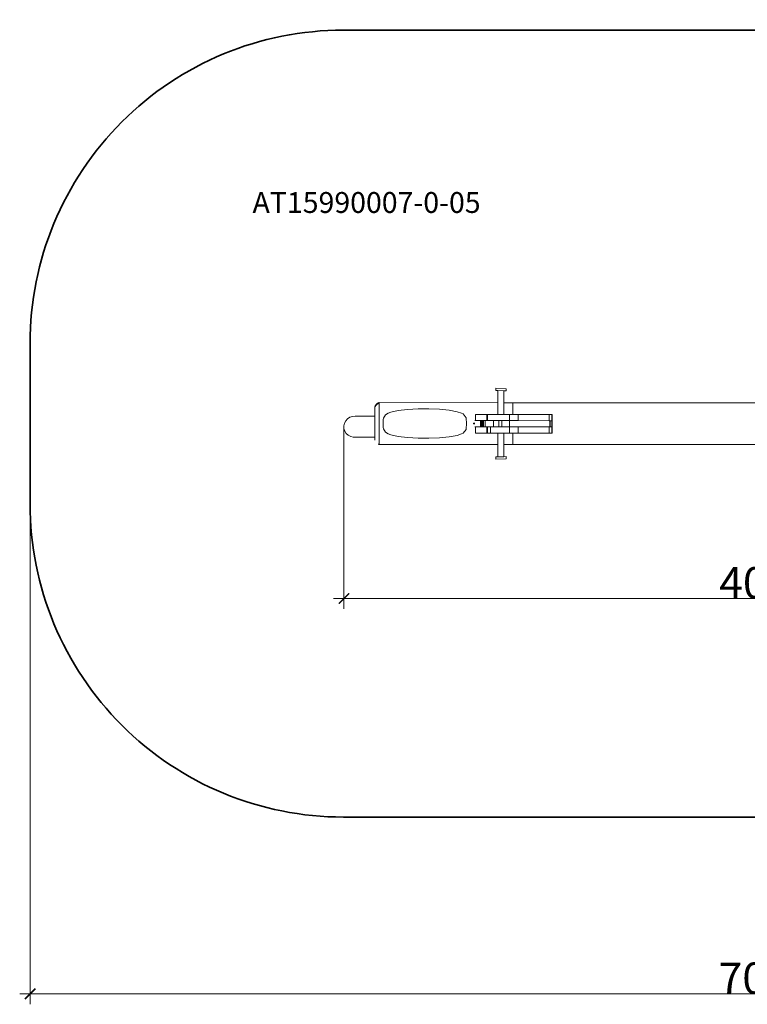
# Model space of a CAD drawing. Units: millimetres. Extents: x -3408 to 10569, y -2272 to 10084.
# Drawn here: x -3408 to 77, y -2272 to 2444 of the extents above; entities that cross this region are included whole.
import ezdxf

# ---------------------------------------------------------------- set-up
doc = ezdxf.new("R2010")
doc.units = ezdxf.units.MM
doc.layers.get('0').update_dxf_attribs({"lineweight": 5})
for name, color, linetype, lineweight in [('Артикул', 1, 'Continuous', 5), ('Зона безопасности', 140, 'Continuous', 35), ('Размеры', 10, 'Continuous', 5)]:
    doc.layers.add(name, color=color, linetype=linetype, lineweight=lineweight)
doc.styles.get("Standard").update_dxf_attribs({"font": 'GOST_Common.ttf'})
doc.dimstyles.new('размеры Маф', dxfattribs={"dimtxt": 150, "dimasz": 50, "dimexe": 50, "dimexo": 0.0625, "dimgap": 0.09, "dimtad": 1, "dimdec": 0, "dimzin": 0, "dimdsep": 46, "dimtxsty": 'Standard', "dimblk": 'ARCHTICK', "dimcen": 0.09, "dimdle": 50, "dimclrd": 256, "dimclre": 256, "dimclrt": 256, "dimadec": 0, "dimazin": 0, "dimtfac": 1, "dimtdec": 0, "dimtix": 1, "dimtofl": 0, "dimtmove": 0, "dimatfit": 3, "dimfxl": 1, "dimtolj": 1, "dimtzin": 0, "dimlwd": -1, "dimlwe": -1, "dimarcsym": 1})

# ---------------------------------------------------------------- blocks, each defined once
blk = doc.blocks.new('_ArchTick')
at = {"color": 0, "linetype": 'ByBlock', "const_width": 0.15}
blk.add_lwpolyline([(-0.5, -0.5), (0.5, 0.5)], dxfattribs=at)
blk = doc.blocks.new('*D6')
at = {"layer": 'Defpoints', "color": 0, "transparency": 16777216}
for p in [(-1854.5, 486.1), (2193.7, 492.2), (2193.7, -328)]:
    blk.add_point(p, dxfattribs=at)
at = {"layer": 'Размеры', "transparency": 16777216}
for p, q in [((-1854.5, 486.1), (-1854.5, -378)), ((2193.7, 492.2), (2193.7, -378)), ((-1904.5, -328), (2243.7, -328))]:
    blk.add_line(p, q, dxfattribs=at)
at = {"layer": 'Размеры', "transparency": 16777216, "xscale": 50, "yscale": 50, "zscale": 50, "rotation": 180}
blk.add_blockref('_ArchTick', (-1854.5, -328), dxfattribs=at)
at = {"layer": 'Размеры', "transparency": 16777216, "xscale": 50, "yscale": 50, "zscale": 50}
blk.add_blockref('_ArchTick', (2193.7, -328), dxfattribs=at)
at = {"layer": 'Размеры', "transparency": 16777216, "insert": (169.6, -252.9), "char_height": 150, "attachment_point": 5}
blk.add_mtext('\\A1;4048', dxfattribs=at)
blk = doc.blocks.new('*D8')
at = {"layer": 'Defpoints', "color": 0, "transparency": 16777216}
for p in [(-1857.6, 2393.8), (-1857.6, -1374.9), (4399, -1374.9)]:
    blk.add_point(p, dxfattribs=at)
at = {"layer": 'Размеры', "transparency": 16777216}
for p, q in [((4399, 2443.8), (4399, -1424.9)), ((-1857.5, 2393.8), (4449, 2393.8)), ((-1857.5, -1374.9), (4449, -1374.9))]:
    blk.add_line(p, q, dxfattribs=at)
at = {"layer": 'Размеры', "transparency": 16777216, "xscale": 50, "yscale": 50, "zscale": 50}
for p, rotation in [((4399, 2393.8), 90), ((4399, -1374.9), 270)]:
    blk.add_blockref('_ArchTick', p, dxfattribs=dict(at, rotation=rotation))
at = {"layer": 'Размеры', "transparency": 16777216, "insert": (4323.9, 509.5), "char_height": 150, "attachment_point": 5, "rotation": 90}
blk.add_mtext('\\A1;3769', dxfattribs=at)
blk = doc.blocks.new('*D9')
at = {"layer": 'Defpoints', "color": 0, "transparency": 16777216}
for p in [(-3357.6, 125.1), (3691, 125.1), (3691, -2221.7)]:
    blk.add_point(p, dxfattribs=at)
at = {"layer": 'Размеры', "transparency": 16777216}
for p, q in [((-3357.6, 125.1), (-3357.6, -2271.7)), ((3691, 125.1), (3691, -2271.7)), ((-3407.6, -2221.7), (3741, -2221.7))]:
    blk.add_line(p, q, dxfattribs=at)
at = {"layer": 'Размеры', "transparency": 16777216, "xscale": 50, "yscale": 50, "zscale": 50, "rotation": 180}
blk.add_blockref('_ArchTick', (-3357.6, -2221.7), dxfattribs=at)
at = {"layer": 'Размеры', "transparency": 16777216, "xscale": 50, "yscale": 50, "zscale": 50}
blk.add_blockref('_ArchTick', (3691, -2221.7), dxfattribs=at)
at = {"layer": 'Размеры', "transparency": 16777216, "insert": (166.7, -2146.6), "char_height": 150, "attachment_point": 5}
blk.add_mtext('\\A1;7049', dxfattribs=at)

msp = doc.modelspace()

# ---------------------------------------------------------------- linework, layer by layer
for p, q in [((-1126.9, 678.4), (-1127, 668.3)), ((-1118.3, 667.9), (-1127, 668.3)), ((-1077.6, 676.4), (-1126.9, 678.4)), ((-1118.4, 609.6), (-1118.3, 667.9)), ((-1088.4, 666.7), (-1118.3, 667.9)), ((-1088.4, 609.5), (-1088.4, 666.7)), ((-1088.4, 666.7), (-1077.7, 666.3)), ((-1077.6, 676.4), (-1077.7, 666.3)), ((-1706.3, 589.5), (-1705.6, 591.9)), ((-1706.3, 586.8), (-1706.3, 589.5)), ((-1705.6, 589.1), (-1706.3, 586.8)), ((-1706.3, 586.8), (-1706.3, 544.3)), ((-1705.6, 591.9), (-1704.6, 594.3)), ((-1704.6, 591.4), (-1705.6, 589.1)), ((-1704.6, 594.3), (-1703.5, 596.5)), ((-1703.5, 593.5), (-1704.6, 591.4)), ((-1703.5, 596.5), (-1702.1, 598.6)), ((-1702.1, 595.6), (-1703.5, 593.5)), ((-1702.1, 598.6), (-1700.6, 600.6)), ((-1700.6, 597.5), (-1702.1, 595.6)), ((-1700.6, 600.6), (-1698.9, 602.5)), ((-1698.9, 599.3), (-1700.6, 597.5)), ((-1698.9, 602.5), (-1697, 604.2)), ((-1698.9, 599.3), (-1697, 601)), ((-1697, 604.2), (-1695, 605.7)), ((-1697, 601), (-1695, 602.5)), ((-1695, 605.7), (-1692.9, 607.1)), ((-1695, 602.5), (-1692.9, 603.8)), ((-1692.9, 607.1), (-1690.6, 608.2)), ((-1692.9, 603.8), (-1690.6, 604.9)), ((-1690.6, 608.2), (-1688.3, 609.2)), ((-1690.6, 608.2), (-1690.6, 604.9)), ((-1688.3, 609.2), (-1685.9, 609.9)), ((-1685.9, 609.9), (-1686, 409.9)), ((-1685.9, 609.9), (-1118.4, 609.6)), ((-1630.7, 564.5), (-1594.7, 571.9)), ((-1594.7, 571.9), (-1550.1, 577.3)), ((-1550.1, 577.3), (-1499.9, 580.2)), ((-1499.9, 580.2), (-1447.4, 580.5)), ((-1447.4, 580.5), (-1396.3, 578.1)), ((-1396.3, 578.1), (-1350.1, 573.2)), ((-1350.1, 573.2), (-1311.9, 566.2)), ((-1311.9, 566.2), (-1291, 559.7)), ((-1118.4, 553.5), (-1118.4, 609.6)), ((-1088.5, 553.5), (-1088.4, 609.5)), ((-1088.4, 609.5), (-1045.9, 609.5)), ((-1045.9, 609.5), (231.7, 608.8)), ((-1045.9, 609.5), (-1045.9, 553.5)), ((-1852.1, 511.9), (-1846, 523.4)), ((-1846, 523.4), (-1837.1, 533)), ((-1837.1, 533), (-1826.1, 540)), ((-1826.1, 540), (-1813.6, 543.8)), ((-1813.6, 543.8), (-1800.6, 544.3)), ((-1800.6, 544.3), (-1706.3, 544.3)), ((-1706.3, 544.3), (-1706.4, 444.7)), ((-1667.5, 528.4), (-1666, 535.7)), ((-1667, 509.9), (-1667.5, 528.4)), ((-1666, 535.7), (-1655.5, 551.8)), ((-1655.5, 551.8), (-1643.5, 559.9)), ((-1643.5, 559.9), (-1630.7, 564.5)), ((-1291, 559.7), (-1284.3, 555.7)), ((-1284.3, 555.7), (-1269.1, 537.6)), ((-1269.1, 537.6), (-1269, 535.5)), ((-1269, 535.5), (-1268.3, 509.6)), ((-1224.3, 523.6), (-1228.2, 523.6)), ((-1224.3, 553.6), (-1224.3, 523.6)), ((-1224.3, 553.6), (-1169.8, 553.5)), ((-1224.3, 523.6), (-1201, 523.6)), ((-1201, 493.6), (-1201, 523.6)), ((-1200.6, 523.6), (-1201, 523.6)), ((-1200.6, 493.6), (-1200.6, 523.6)), ((-1196.2, 523.6), (-1200.6, 523.6)), ((-1196.2, 493.6), (-1196.2, 523.6)), ((-1191.8, 523.6), (-1196.2, 523.6)), ((-1191.8, 493.6), (-1191.8, 523.6)), ((-1185.6, 523.6), (-1191.8, 523.6)), ((-1185.7, 493.6), (-1185.6, 523.6)), ((-1185.6, 523.6), (-1179.1, 523.6)), ((-1179.1, 493.6), (-1179.1, 523.6)), ((-1169.8, 523.5), (-1179.1, 523.6)), ((-1166.9, 553.5), (-1169.8, 553.5)), ((-1169.8, 553.5), (-1169.8, 523.5)), ((-1169.8, 523.5), (-1166.9, 523.5)), ((-1166.9, 553.5), (-1166.9, 523.5)), ((-1118.4, 553.5), (-1166.9, 553.5)), ((-1140.6, 523.5), (-1166.9, 523.5)), ((-1140.6, 523.5), (-1140.5, 523.5)), ((-1140.5, 523.5), (-1139.2, 523.5)), ((-1139.2, 493.5), (-1139.2, 523.5)), ((-1139.2, 523.5), (-1134.5, 523.5)), ((-1134.5, 523.5), (-1134.4, 523.5)), ((-1134.4, 523.5), (-1128.8, 523.5)), ((-1128.8, 523.5), (-1128.7, 523.5)), ((-1113.4, 523.5), (-1128.7, 523.5)), ((-1088.5, 553.5), (-1118.4, 553.5)), ((-1113.4, 493.5), (-1113.4, 523.5)), ((-1113.4, 523.5), (-1098.5, 523.5)), ((-1098.5, 493.5), (-1098.5, 523.5)), ((-1098.5, 523.5), (-1061.2, 523.5)), ((-1061.1, 553.5), (-1088.5, 553.5)), ((-1061.2, 493.5), (-1061.2, 523.5)), ((-1061.2, 523.5), (-1061.1, 523.5)), ((-1061.1, 523.5), (-1061.1, 553.5)), ((-1045.9, 553.5), (-1061.1, 553.5)), ((-1061.1, 523.5), (-1053.3, 523.5)), ((-1053.3, 523.5), (-1053.2, 523.5)), ((-1053.2, 523.5), (-1044.5, 523.5)), ((-1045.9, 553.5), (-1020.7, 553.5)), ((-1044.5, 523.5), (-1044.4, 523.5)), ((-1044.4, 523.5), (-1036.4, 523.5)), ((-1036.4, 523.5), (-1036.3, 523.5)), ((-1036.3, 523.5), (-1020.8, 523.5)), ((-1020.8, 523.5), (-1020.7, 523.5)), ((-1020.7, 523.5), (-1020.7, 553.5)), ((-872.2, 553.4), (-1020.7, 553.5)), ((-872.3, 523.4), (-1020.7, 523.5)), ((-872.3, 523.4), (-872.2, 553.4)), ((-872.3, 523.4), (-868.9, 523.4)), ((-872.2, 553.4), (-859.4, 553.4)), ((-868.9, 493.4), (-868.9, 523.4)), ((-866.8, 523.4), (-868.9, 523.4)), ((-866.9, 493.4), (-866.8, 523.4)), ((-866.8, 523.4), (-859.5, 523.4)), ((-859.5, 493.4), (-859.5, 523.4)), ((-859.5, 523.4), (-859.4, 523.4)), ((-859.4, 523.4), (-859.4, 553.4)), ((-859.4, 553.4), (-858.5, 553.4)), ((-859.4, 523.4), (-858.7, 523.4)), ((-858.6, 523.4), (-858.7, 493.4)), ((-858.6, 523.4), (-858.7, 523.4)), ((-858.5, 523.4), (-858.6, 523.4)), ((-858.5, 553.4), (-857.6, 553.4)), ((-858.5, 553.4), (-858.5, 523.4)), ((-858.5, 523.4), (-857.8, 523.4)), ((-857.8, 523.4), (-857.8, 493.4)), ((-857.8, 523.4), (-857.7, 523.4)), ((-857.6, 553.4), (-857.7, 523.4)), ((-1855, 499.2), (-1852.1, 511.9)), ((-1854.5, 486.1), (-1855, 499.2)), ((-1850.6, 473.6), (-1854.5, 486.1)), ((-1843.6, 462.6), (-1850.6, 473.6)), ((-1667.5, 491.4), (-1667, 509.9)), ((-1666, 484), (-1667.5, 491.4)), ((-1655.5, 467.9), (-1666, 484)), ((-1269.2, 481.7), (-1284.3, 463.6)), ((-1269, 483.8), (-1269.2, 481.7)), ((-1268.3, 509.6), (-1269, 483.8)), ((-1228.2, 511.3), (-1234.3, 511.3)), ((-1234.3, 511.3), (-1234.2, 509.6)), ((-1234.2, 509.6), (-1234.3, 508)), ((-1234.3, 508), (-1228.2, 508)), ((-1224.5, 493.6), (-1228.2, 493.6)), ((-1224.5, 493.6), (-1224.5, 463.6)), ((-1224.5, 493.6), (-1201, 493.6)), ((-1200.6, 493.6), (-1201, 493.6)), ((-1200.6, 493.6), (-1196.2, 493.6)), ((-1196.2, 493.6), (-1191.8, 493.6)), ((-1185.7, 493.6), (-1191.8, 493.6)), ((-1179.1, 493.6), (-1185.7, 493.6)), ((-1170, 493.6), (-1179.1, 493.6)), ((-1170, 493.6), (-1170, 463.6)), ((-1167.1, 493.6), (-1170, 493.6)), ((-1167.1, 493.6), (-1167.1, 463.6)), ((-1162.9, 493.5), (-1167.1, 493.6)), ((-1162.9, 493.5), (-1162.9, 493.5)), ((-1153, 493.5), (-1162.9, 493.5)), ((-1153, 493.5), (-1153, 463.5)), ((-1153, 493.5), (-1139.2, 493.5)), ((-1113.5, 493.5), (-1139.2, 493.5)), ((-1113.4, 493.5), (-1113.5, 493.5)), ((-1113.4, 493.5), (-1098.5, 493.5)), ((-1098.5, 493.5), (-1098.5, 493.5)), ((-1098.5, 493.5), (-1094.1, 493.5)), ((-1094.1, 493.5), (-1083.1, 493.5)), ((-1094.1, 493.5), (-1094.1, 493.5)), ((-1083.1, 493.5), (-1083.1, 493.5)), ((-1076.7, 493.5), (-1083.1, 493.5)), ((-1076.7, 493.5), (-1076.7, 493.5)), ((-1076.7, 493.5), (-1069.2, 493.5)), ((-1069.2, 493.5), (-1069.1, 493.5)), ((-1061.3, 493.5), (-1069.1, 493.5)), ((-1061.3, 463.5), (-1061.3, 493.5)), ((-1061.3, 493.5), (-1061.2, 493.5)), ((-1061.2, 493.5), (-1053.8, 493.5)), ((-1053.8, 493.5), (-1053.4, 493.5)), ((-1053.4, 493.5), (-1053.3, 493.5)), ((-1053.3, 493.5), (-1044.6, 493.5)), ((-1044.6, 493.5), (-1044.5, 493.5)), ((-1044.5, 493.5), (-1036.5, 493.5)), ((-1036.5, 493.5), (-1036.4, 493.5)), ((-1036.4, 493.5), (-1020.8, 493.5)), ((-1020.9, 463.5), (-1020.8, 493.5)), ((-1020.8, 493.5), (-1020.8, 493.5)), ((-1020.3, 493.5), (-1020.8, 493.5)), ((-1020.3, 493.5), (-1018.7, 493.5)), ((-1018.7, 493.5), (-1018.7, 493.5)), ((-1018.1, 493.5), (-1018.7, 493.5)), ((-1018.1, 493.5), (-1018.1, 493.5)), ((-1018.1, 493.5), (-1016.2, 493.5)), ((-1016.2, 493.5), (-1014.9, 493.5)), ((-1014.3, 493.5), (-1014.9, 493.5)), ((-1014.3, 493.5), (-1014.3, 493.5)), ((-1012.2, 493.5), (-1014.3, 493.5)), ((-1012.1, 493.5), (-1012.2, 493.5)), ((-1011.7, 493.5), (-1012.1, 493.5)), ((-1011.7, 493.5), (-1011.6, 493.5)), ((-1011.6, 493.5), (-1011, 493.5)), ((-1011, 493.5), (-1011, 493.5)), ((-1011, 493.5), (-1006, 493.5)), ((-1006, 493.5), (-1005.9, 493.5)), ((-1005.9, 493.5), (-990.3, 493.5)), ((-990.3, 493.5), (-989.7, 493.5)), ((-989.7, 493.5), (-978.3, 493.4)), ((-978.3, 493.4), (-978.2, 493.4)), ((-978.2, 493.4), (-949.1, 493.4)), ((-949.1, 493.4), (-932.3, 493.4)), ((-949.1, 493.4), (-949.1, 493.4)), ((-932.3, 493.4), (-916.7, 493.4)), ((-932.3, 493.4), (-932.3, 493.4)), ((-916.7, 493.4), (-886.1, 493.4)), ((-916.7, 493.4), (-916.7, 493.4)), ((-886.1, 493.4), (-878.6, 493.4)), ((-886.1, 493.4), (-886.1, 493.4)), ((-878.6, 493.4), (-872.4, 493.4)), ((-878.6, 493.4), (-878.6, 493.4)), ((-872.4, 463.4), (-872.4, 493.4)), ((-872.4, 493.4), (-868.9, 493.4)), ((-872.4, 493.4), (-872.4, 493.4)), ((-868.9, 493.4), (-868.8, 493.4)), ((-868.9, 493.4), (-868.9, 493.4)), ((-868.8, 493.4), (-866.9, 493.4)), ((-866.9, 493.4), (-859.5, 493.4)), ((-866.9, 493.4), (-866.9, 493.4)), ((-859.5, 463.4), (-859.5, 493.4)), ((-859.5, 493.4), (-858.7, 493.4)), ((-858.7, 493.4), (-858.7, 463.4)), ((-858.7, 493.4), (-857.8, 493.4)), ((-857.8, 493.4), (-857.8, 463.4)), ((-1834.1, 453.7), (-1843.6, 462.6)), ((-1822.5, 447.6), (-1834.1, 453.7)), ((-1809.8, 444.8), (-1822.5, 447.6)), ((-1706.4, 444.7), (-1809.8, 444.8)), ((-1706.4, 430.3), (-1706.4, 444.7)), ((-1643.5, 459.9), (-1655.5, 467.9)), ((-1630.7, 455.2), (-1643.5, 459.9)), ((-1594.8, 447.7), (-1630.7, 455.2)), ((-1550.2, 442.3), (-1594.8, 447.7)), ((-1499.9, 439.4), (-1550.2, 442.3)), ((-1447.5, 439), (-1499.9, 439.4)), ((-1396.4, 441.3), (-1447.5, 439)), ((-1350.2, 446.1), (-1396.4, 441.3)), ((-1311.9, 453.1), (-1350.2, 446.1)), ((-1291.1, 459.7), (-1311.9, 453.1)), ((-1284.3, 463.6), (-1291.1, 459.7)), ((-1170, 463.6), (-1224.5, 463.6)), ((-1167.1, 463.6), (-1170, 463.6)), ((-1153, 463.5), (-1167.1, 463.6)), ((-1153, 463.5), (-1118.4, 463.5)), ((-1118.5, 409.6), (-1118.4, 463.5)), ((-1088.5, 463.5), (-1118.4, 463.5)), ((-1088.6, 409.5), (-1088.5, 463.5)), ((-1088.5, 463.5), (-1061.3, 463.5)), ((-1045.9, 463.5), (-1061.3, 463.5)), ((-1045.9, 463.5), (-1046, 409.5)), ((-1045.9, 463.5), (-1020.9, 463.5)), ((-872.4, 463.4), (-1020.9, 463.5)), ((-859.5, 463.4), (-872.4, 463.4)), ((-858.7, 463.4), (-859.5, 463.4)), ((-858.7, 463.4), (-857.8, 463.4)), ((-1690.7, 411.5), (-1688.4, 410.6)), ((-1688.4, 410.6), (-1686, 409.9)), ((-1686, 409.9), (-1118.5, 409.6)), ((-1118.5, 349.8), (-1118.5, 409.6)), ((-1088.6, 409.5), (-1046, 409.5)), ((-1088.6, 350.9), (-1088.6, 409.5)), ((233.4, 408.8), (-1046, 409.5)), ((-1118.5, 349.8), (-1127.2, 349.5)), ((-1127.1, 339.4), (-1127.2, 349.5)), ((-1077.8, 341.2), (-1127.1, 339.4)), ((-1088.6, 350.9), (-1118.5, 349.8)), ((-1088.6, 350.9), (-1077.9, 351.4)), ((-1077.8, 341.2), (-1077.9, 351.4))]:
    msp.add_line(p, q)
at = {"layer": 'Зона безопасности'}
msp.add_lwpolyline([(-3357.6, 125.1), (-3357.6, 893.8, -0.414214), (-1857.6, 2393.8), (2191, 2393.8, -0.414214), (3691, 893.8), (3691, 125.1, -0.414214), (2191, -1374.9), (-1857.6, -1374.9, -0.414214)], format="xyb", close=True, dxfattribs=at)

# ---------------------------------------------------------------- texts
at = {"layer": 'Артикул'}
msp.add_text('AT15990007-0-05', height=100, dxfattribs=at).set_placement((-2292.4, 1518.3))

# ---------------------------------------------------------------- dimensions: what is measured, and where the dimension line sits
at = {"layer": 'Размеры'}
dim = msp.add_linear_dim(base=(4399, -1374.9), p1=(-1857.6, 2393.8), p2=(-1857.6, -1374.9), angle=90, dimstyle='размеры Маф', dxfattribs=at)
dim.commit()
dim.dimension.update_dxf_attribs({"geometry": '*D8', "text_midpoint": (4323.9, 509.5)})
for base, p1, p2, picture, middle in [((2193.7, -328), (-1854.5, 486.1), (2193.7, 492.2), '*D6', (169.6, -252.9)), ((3691, -2221.7), (-3357.6, 125.1), (3691, 125.1), '*D9', (166.7, -2146.6))]:
    dim = msp.add_linear_dim(base=base, p1=p1, p2=p2, dimstyle='размеры Маф', dxfattribs=at)
    dim.commit()
    dim.dimension.update_dxf_attribs({"geometry": picture, "text_midpoint": middle})

doc.saveas('drawing.dxf')
